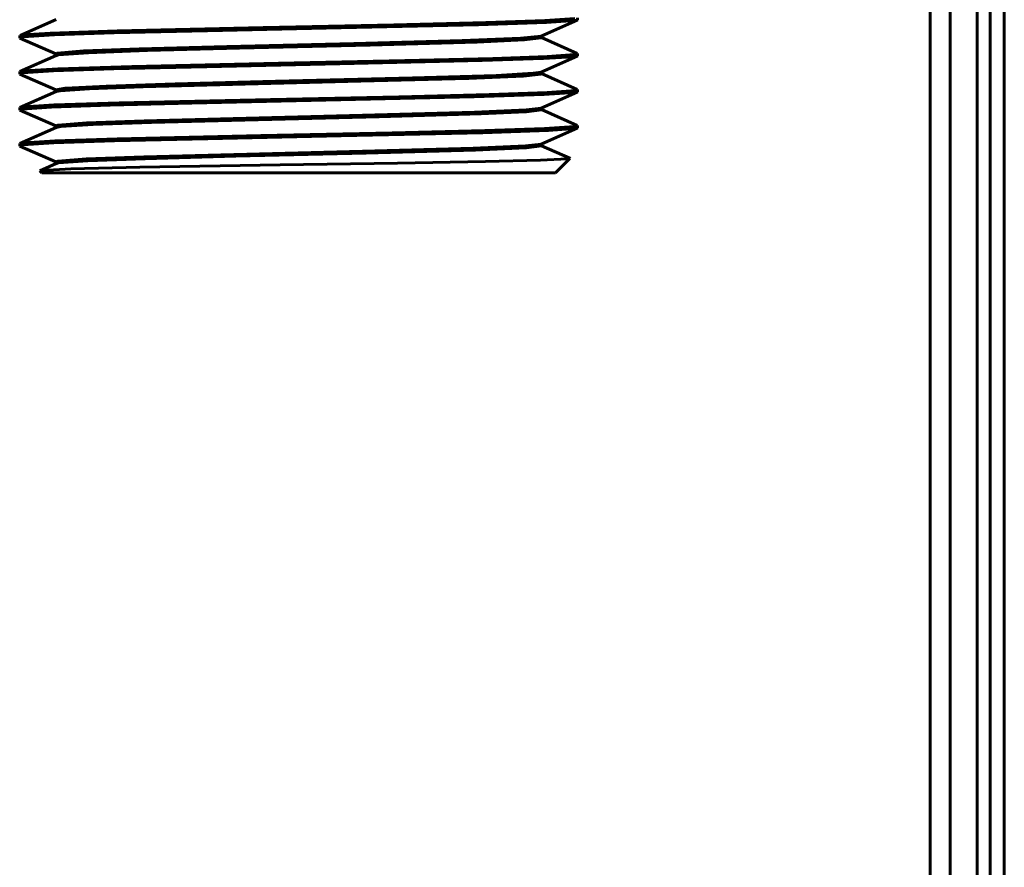
# Model space of a CAD drawing. Units: millimetres. Extents: x 25360 to 91512, y -29815 to 9110.
# Drawn here: x 48990 to 49039, y -27212 to -27170 of the extents above; entities that cross this region are included whole.
import ezdxf

# ---------------------------------------------------------------- set-up
doc = ezdxf.new("R2010")
doc.units = ezdxf.units.MM
doc.linetypes.add('K5LT_BASIC', pattern=[0])
doc.layers.add('Каталог', color=7, linetype='Continuous')

msp = doc.modelspace()

# ---------------------------------------------------------------- linework, layer by layer
at = {"layer": 'Каталог', "linetype": 'K5LT_BASIC', "lineweight": 60}
for p, q in [((49037.404, -27479.965), (49037.404, -26915.137)), ((49038.054, -27484.964), (49038.054, -26914.985)), ((49038.754, -27484.964), (49038.754, -26914.817)), ((49036.054, -26915.444), (49036.054, -27479.964)), ((49035.054, -27077.447), (49035.054, -27479.964)), ((48989.586, -27170.606), (48991.388, -27169.804)), ((49012.855, -27169.96), (49008.252, -27170.071)), ((49012.488, -27170.069), (49015.891, -27169.956)), ((49015.81, -27169.86), (49012.855, -27169.96)), ((49015.622, -27170.636), (49017.425, -27169.834)), ((49017.294, -27169.761), (49015.81, -27169.86)), ((49015.891, -27169.956), (49017.328, -27169.856)), ((49017.328, -27169.856), (49017.425, -27169.833)), ((49017.425, -27169.833), (49017.433, -27169.829)), ((49017.433, -27169.829), (49017.438, -27169.824)), ((49017.438, -27169.824), (49017.439, -27169.82)), ((49017.439, -27169.72), (49017.439, -27169.82)), ((48994.436, -27170.374), (48991.089, -27170.485)), ((48991.316, -27170.575), (48994.296, -27170.477)), ((48994.296, -27170.477), (48998.949, -27170.366)), ((49001.727, -27170.207), (48994.436, -27170.374)), ((48998.949, -27170.366), (49005.624, -27170.226)), ((49008.252, -27170.071), (49001.727, -27170.207)), ((49005.624, -27170.226), (49012.488, -27170.069)), ((48989.572, -27170.615), (48989.57, -27170.62)), ((48989.57, -27170.62), (48989.57, -27170.72)), ((48989.57, -27170.72), (48989.762, -27170.673)), ((48989.572, -27170.724), (48989.57, -27170.72)), ((48989.577, -27170.611), (48989.572, -27170.615)), ((48989.577, -27170.729), (48989.572, -27170.724)), ((48989.586, -27170.606), (48989.577, -27170.611)), ((48989.585, -27170.733), (48989.577, -27170.729)), ((48991.37, -27171.527), (48989.585, -27170.733)), ((48989.726, -27170.577), (48989.586, -27170.606)), ((48991.089, -27170.485), (48989.726, -27170.577)), ((48989.762, -27170.673), (48991.316, -27170.575)), ((49006.261, -27171.004), (49011.677, -27170.858)), ((49007.072, -27171.085), (49012.43, -27170.933)), ((49011.677, -27170.858), (49014.593, -27170.74)), ((49012.43, -27170.933), (49014.787, -27170.828)), ((49014.593, -27170.74), (49015.623, -27170.635)), ((49014.787, -27170.828), (49015.639, -27170.722)), ((49015.639, -27170.72), (49015.639, -27170.628)), ((49017.425, -27171.508), (49015.639, -27170.713)), ((49015.639, -27170.722), (49015.639, -27170.72)), ((48991.449, -27171.487), (48992.764, -27171.381)), ((48992.764, -27171.381), (48995.546, -27171.275)), ((48993.01, -27171.469), (48995.959, -27171.362)), ((48995.546, -27171.275), (48999.918, -27171.156)), ((48995.959, -27171.362), (49000.552, -27171.24)), ((48999.918, -27171.156), (49006.261, -27171.004)), ((49000.552, -27171.24), (49007.072, -27171.085)), ((48989.584, -27172.407), (48991.386, -27171.605)), ((48991.37, -27171.612), (48991.37, -27171.52)), ((48991.37, -27171.62), (48991.516, -27171.576)), ((48991.371, -27171.52), (48991.449, -27171.487)), ((48991.516, -27171.576), (48993.01, -27171.469)), ((49008.807, -27171.858), (49002.505, -27171.99)), ((49005.56, -27172.028), (49012.672, -27171.864)), ((49013.213, -27171.749), (49008.807, -27171.858)), ((49012.672, -27171.864), (49015.744, -27171.763)), ((49015.917, -27171.656), (49013.213, -27171.749)), ((49015.622, -27172.436), (49017.424, -27171.634)), ((49015.744, -27171.763), (49017.238, -27171.669)), ((49017.29, -27171.562), (49015.917, -27171.656)), ((49017.238, -27171.669), (49017.424, -27171.634)), ((49017.439, -27171.521), (49017.29, -27171.562)), ((49017.424, -27171.507), (49017.433, -27171.512)), ((49017.424, -27171.634), (49017.432, -27171.629)), ((49017.432, -27171.629), (49017.437, -27171.625)), ((49017.433, -27171.512), (49017.438, -27171.516)), ((49017.437, -27171.625), (49017.439, -27171.62)), ((49017.438, -27171.516), (49017.439, -27171.521)), ((49017.439, -27171.521), (49017.439, -27171.62)), ((48989.572, -27172.416), (48989.57, -27172.42)), ((48989.57, -27172.42), (48989.57, -27172.52)), ((48989.576, -27172.412), (48989.572, -27172.416)), ((48989.584, -27172.407), (48989.576, -27172.412)), ((48989.782, -27172.37), (48989.584, -27172.407)), ((48989.731, -27172.477), (48991.261, -27172.378)), ((48991.468, -27172.269), (48989.782, -27172.37)), ((48991.261, -27172.378), (48994.268, -27172.277)), ((48995.172, -27172.153), (48991.468, -27172.269)), ((48994.268, -27172.277), (48998.922, -27172.166)), ((49002.505, -27171.99), (48995.172, -27172.153)), ((48998.922, -27172.166), (49005.56, -27172.028)), ((49015.218, -27172.496), (49015.623, -27172.435)), ((49015.639, -27172.52), (49015.639, -27172.428)), ((48989.57, -27172.52), (48989.731, -27172.477)), ((48989.572, -27172.524), (48989.57, -27172.52)), ((48989.576, -27172.529), (48989.572, -27172.524)), ((48989.584, -27172.533), (48989.576, -27172.529)), ((48991.37, -27173.327), (48989.584, -27172.533)), ((48997.335, -27173.023), (49002.354, -27172.897)), ((49000.206, -27173.049), (49006.617, -27172.896)), ((49002.354, -27172.897), (49009.195, -27172.73)), ((49006.617, -27172.896), (49012.004, -27172.748)), ((49009.195, -27172.73), (49013.365, -27172.598)), ((49012.004, -27172.748), (49014.737, -27172.631)), ((49013.365, -27172.598), (49015.218, -27172.496)), ((49014.737, -27172.631), (49015.625, -27172.534)), ((49015.625, -27172.534), (49015.639, -27172.52)), ((49017.424, -27173.306), (49015.639, -27172.512)), ((48989.585, -27174.207), (48991.387, -27173.405)), ((48991.37, -27173.32), (48991.835, -27173.24)), ((48991.37, -27173.413), (48991.37, -27173.32)), ((48991.387, -27173.405), (48991.596, -27173.365)), ((48991.596, -27173.365), (48993.055, -27173.268)), ((48991.835, -27173.24), (48993.882, -27173.132)), ((48993.055, -27173.268), (48995.737, -27173.169)), ((48993.882, -27173.132), (48997.335, -27173.023)), ((48995.737, -27173.169), (49000.206, -27173.049)), ((49017.327, -27173.357), (49015.917, -27173.455)), ((49017.439, -27173.32), (49017.327, -27173.357)), ((49017.424, -27173.306), (49017.432, -27173.311)), ((49017.432, -27173.311), (49017.437, -27173.315)), ((49017.432, -27173.429), (49017.437, -27173.424)), ((49017.437, -27173.315), (49017.439, -27173.32)), ((49017.437, -27173.424), (49017.439, -27173.42)), ((49017.439, -27173.32), (49017.439, -27173.42)), ((49002.105, -27173.799), (48994.541, -27173.97)), ((48998.167, -27173.983), (49004.122, -27173.857)), ((49008.517, -27173.665), (49002.105, -27173.799)), ((49004.122, -27173.857), (49012.264, -27173.675)), ((49013.02, -27173.555), (49008.517, -27173.665)), ((49012.264, -27173.675), (49015.766, -27173.562)), ((49015.917, -27173.455), (49013.02, -27173.555)), ((49015.62, -27174.236), (49017.424, -27173.433)), ((49015.766, -27173.562), (49017.296, -27173.462)), ((49017.296, -27173.462), (49017.424, -27173.433)), ((49017.424, -27173.433), (49017.432, -27173.429)), ((48989.572, -27174.216), (48989.57, -27174.22)), ((48989.57, -27174.22), (48989.57, -27174.321)), ((48989.57, -27174.321), (48989.7, -27174.281)), ((48989.572, -27174.325), (48989.57, -27174.321)), ((48989.577, -27174.211), (48989.572, -27174.216)), ((48989.576, -27174.329), (48989.572, -27174.325)), ((48989.584, -27174.333), (48989.576, -27174.329)), ((48989.585, -27174.207), (48989.577, -27174.211)), ((48991.37, -27175.128), (48989.584, -27174.333)), ((48989.763, -27174.172), (48989.585, -27174.207)), ((48989.7, -27174.281), (48991.157, -27174.183)), ((48991.271, -27174.077), (48989.763, -27174.172)), ((48991.157, -27174.183), (48994.097, -27174.082)), ((48994.541, -27173.97), (48991.271, -27174.077)), ((48994.097, -27174.082), (48998.167, -27173.983)), ((49012.291, -27174.438), (49014.866, -27174.323)), ((49014.866, -27174.323), (49015.621, -27174.236)), ((49014.872, -27174.423), (49015.639, -27174.32)), ((49015.639, -27174.32), (49015.639, -27174.228)), ((49017.425, -27175.107), (49015.639, -27174.313)), ((48992.902, -27174.975), (48995.789, -27174.867)), ((48995.789, -27174.867), (49000.233, -27174.748)), ((48996.158, -27174.957), (49000.823, -27174.834)), ((49000.233, -27174.748), (49006.702, -27174.594)), ((49000.823, -27174.834), (49007.523, -27174.674)), ((49006.702, -27174.594), (49012.291, -27174.438)), ((49007.523, -27174.674), (49012.621, -27174.527)), ((49012.621, -27174.527), (49014.872, -27174.423)), ((48989.585, -27176.006), (48991.388, -27175.204)), ((48991.369, -27175.12), (48991.483, -27175.081)), ((48991.37, -27175.212), (48991.37, -27175.12)), ((48991.388, -27175.204), (48991.627, -27175.161)), ((48991.483, -27175.081), (48992.902, -27174.975)), ((48991.627, -27175.161), (48993.236, -27175.059)), ((48993.236, -27175.059), (48996.158, -27174.957)), ((49012.803, -27175.361), (49008.179, -27175.472)), ((49012.698, -27175.464), (49015.988, -27175.352)), ((49015.784, -27175.261), (49012.803, -27175.361)), ((49015.62, -27176.036), (49017.425, -27175.233)), ((49017.289, -27175.162), (49015.784, -27175.261)), ((49015.988, -27175.352), (49017.336, -27175.255)), ((49017.439, -27175.12), (49017.289, -27175.162)), ((49017.336, -27175.255), (49017.424, -27175.233)), ((49017.424, -27175.233), (49017.433, -27175.228)), ((49017.425, -27175.107), (49017.433, -27175.111)), ((49017.433, -27175.111), (49017.438, -27175.116)), ((49017.433, -27175.228), (49017.438, -27175.224)), ((49017.438, -27175.116), (49017.439, -27175.12)), ((49017.438, -27175.224), (49017.439, -27175.22)), ((49017.439, -27175.12), (49017.439, -27175.22)), ((48991.322, -27175.875), (48989.782, -27175.97)), ((48991.281, -27175.977), (48994.3, -27175.877)), ((48994.434, -27175.773), (48991.322, -27175.875)), ((48994.3, -27175.877), (48998.966, -27175.765)), ((49001.622, -27175.609), (48994.434, -27175.773)), ((48998.966, -27175.765), (49005.626, -27175.626)), ((49008.179, -27175.472), (49001.622, -27175.609)), ((49005.626, -27175.626), (49012.698, -27175.464)), ((48989.572, -27176.016), (48989.57, -27176.02)), ((48989.57, -27176.02), (48989.57, -27176.12)), ((48989.57, -27176.12), (48989.737, -27176.075)), ((48989.572, -27176.125), (48989.57, -27176.12)), ((48989.577, -27176.011), (48989.572, -27176.016)), ((48989.577, -27176.129), (48989.572, -27176.125)), ((48989.585, -27176.007), (48989.577, -27176.011)), ((48989.585, -27176.134), (48989.577, -27176.129)), ((48989.782, -27175.97), (48989.585, -27176.007)), ((48991.37, -27176.928), (48989.585, -27176.134)), ((48989.737, -27176.075), (48991.281, -27175.977)), ((49006.697, -27176.394), (49012.228, -27176.24)), ((49006.879, -27176.489), (49012.344, -27176.336)), ((49012.228, -27176.24), (49014.843, -27176.125)), ((49012.344, -27176.336), (49014.866, -27176.223)), ((49014.843, -27176.125), (49015.621, -27176.035)), ((49014.866, -27176.223), (49015.639, -27176.121)), ((49015.639, -27176.121), (49015.639, -27176.027)), ((49017.052, -27176.742), (49015.639, -27176.113)), ((48991.482, -27176.881), (48992.896, -27176.775)), ((48991.514, -27176.976), (48992.971, -27176.871)), ((48992.896, -27176.775), (48995.779, -27176.668)), ((48992.971, -27176.871), (48995.843, -27176.765)), ((48995.779, -27176.668), (49000.27, -27176.547)), ((48995.843, -27176.765), (49000.365, -27176.645)), ((49000.27, -27176.547), (49006.697, -27176.394)), ((49000.365, -27176.645), (49006.879, -27176.489)), ((49015.585, -27176.842), (49012.841, -27176.91)), ((49016.939, -27176.775), (49015.585, -27176.842)), ((49016.339, -27177.47), (49017.058, -27176.751)), ((49017.058, -27176.751), (49016.939, -27176.775)), ((49017.052, -27176.742), (49017.058, -27176.745)), ((49017.058, -27176.745), (49017.06, -27176.748)), ((49017.06, -27176.748), (49017.058, -27176.751)), ((48990.58, -27177.364), (48991.386, -27177.005)), ((48990.686, -27177.345), (48990.58, -27177.364)), ((48992.125, -27177.273), (48990.686, -27177.345)), ((48991.369, -27176.92), (48991.482, -27176.881)), ((48991.37, -27177.013), (48991.37, -27176.92)), ((48991.37, -27177.02), (48991.514, -27176.976)), ((48995.573, -27177.191), (48992.125, -27177.273)), ((49002.586, -27177.076), (48995.573, -27177.191)), ((49008.438, -27176.987), (49002.586, -27177.076)), ((49012.841, -27176.91), (49008.438, -27176.987)), ((48990.574, -27177.367), (48990.572, -27177.371)), ((48990.572, -27177.371), (48990.574, -27177.374)), ((48990.58, -27177.364), (48990.574, -27177.367)), ((48990.67, -27177.47), (48990.574, -27177.374)), ((49016.339, -27177.47), (48990.67, -27177.47))]:
    msp.add_line(p, q, dxfattribs=at)

doc.saveas('drawing.dxf')
